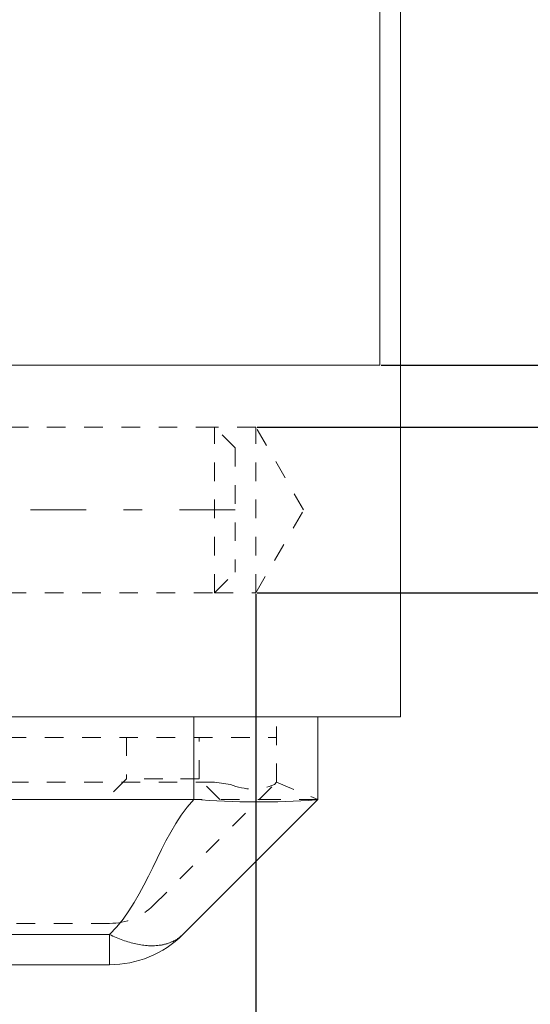
# Model space of a CAD drawing. Units: millimetres. Extents: x 1330 to 1892, y 73 to 806.
# Drawn here: x 1784 to 1809, y 140 to 187 of the extents above; entities that cross this region are included whole.
import ezdxf

# ---------------------------------------------------------------- set-up
doc = ezdxf.new("R2010")
doc.units = ezdxf.units.MM
for name, pattern in [('_..__..__..__.._', [1.8, 0.9, -0.9]), ('______....__....', [7.2, 2.7, -1.8, 0.9, -1.8]), ('______..__..__..', [7.2, 2.7, -0.9, 0.9, -0.9, 0.9, -0.9]), ('________________', [0])]:
    doc.linetypes.add(name, pattern=pattern)
for name, color, linetype in [('Ansichten', 7, 'Continuous'), ('Maße', 7, 'Continuous'), ('Mittellinien', 7, 'Continuous')]:
    doc.layers.add(name, color=color, linetype=linetype)
doc.dimstyles.get("Standard").update_dxf_attribs({"dimtxt": 0.18, "dimasz": 0.18, "dimexe": 0.18, "dimexo": 0.0625, "dimgap": 0.09, "dimtad": 0, "dimtih": 1, "dimtoh": 1, "dimdec": 4, "dimzin": 0, "dimdsep": 46, "dimtxsty": 'Standard', "dimcen": 0.09, "dimadec": 0, "dimazin": 0, "dimtfac": 1, "dimtdec": 4, "dimtofl": 0, "dimtmove": 0, "dimatfit": 3, "dimfxl": 0, "dimtolj": 1, "dimtzin": 0, "dimarcsym": 0})

# ---------------------------------------------------------------- blocks, each defined once
blk = doc.blocks.new('@725')
at = {"layer": 'Ansichten', "color": 7, "linetype": '________________', "lineweight": 9}
for p, q in [((1802.5, 153.504), (1802.5, 714.504)), ((1801.5, 327.504), (1801.5, 170.504)), ((1801.5, 170.504), (1587.5, 170.504)), ((1792.5, 153.504), (1783.5, 153.504)), ((1783.5, 153.504), (1792.5, 153.504)), ((1792.5, 153.504), (1802.5, 153.504)), ((1798.5, 153.504), (1798.5, 149.504)), ((1722.834, 149.504), (1792.5, 149.504)), ((1798.5, 149.504), (1791.964, 142.969)), ((1788.429, 141.504), (1701.934, 141.504))]:
    blk.add_line(p, q, dxfattribs=at)
at = {"layer": 'Ansichten', "color": 212, "linetype": '_..__..__..__.._', "lineweight": 9}
for p, q in [((1793.5, 167.504), (1783.5, 167.504)), ((1793.5, 159.504), (1793.5, 167.504)), ((1794.5, 166.504), (1793.5, 167.504)), ((1795.5, 167.504), (1793.5, 167.504)), ((1795.5, 159.504), (1795.5, 167.504)), ((1797.809, 163.504), (1795.5, 167.504)), ((1794.5, 166.504), (1794.5, 160.504)), ((1795.5, 159.504), (1797.809, 163.504)), ((1793.5, 159.504), (1794.5, 160.504)), ((1783.5, 159.504), (1793.5, 159.504)), ((1793.5, 159.504), (1795.5, 159.504)), ((1792.5, 153.504), (1798.5, 153.504)), ((1796.5, 150.333), (1796.5, 153.504)), ((1783.5, 152.504), (1796.5, 152.504)), ((1789.25, 152.504), (1789.25, 150.504)), ((1792.75, 150.504), (1792.75, 152.504)), ((1793.5, 150.333), (1783.5, 150.333)), ((1789.25, 150.504), (1788.25, 149.504)), ((1791, 150.504), (1789.25, 150.504)), ((1790.55, 144.383), (1796.398, 150.231)), ((1792.75, 150.504), (1791, 150.504)), ((1793.75, 149.504), (1792.75, 150.504)), ((1793.5, 150.333), (1794.276, 150.231)), ((1796.398, 150.231), (1796.5, 150.333)), ((1796.5, 150.333), (1798.5, 149.504)), ((1796.5, 149.504), (1792.5, 149.504)), ((1798.5, 149.504), (1796.5, 149.504)), ((1788.429, 143.504), (1783.5, 143.504))]:
    blk.add_line(p, q, dxfattribs=at)
at = {"layer": 'Ansichten', "color": 253, "linetype": '________________', "lineweight": 9}
for p, q in [((1792.5, 149.504), (1792.5, 153.504)), ((1701.469, 142.969), (1788.429, 142.969)), ((1788.429, 141.504), (1788.429, 142.969))]:
    blk.add_line(p, q, dxfattribs=at)
at = {"layer": 'Ansichten', "color": 7, "linetype": '________________', "lineweight": 9}
blk.add_lwpolyline([(1792.502, 149.504, 0.038532), (1798.413, 149.483), (1798.5, 149.504)], format="xyb", dxfattribs=at)
at = {"layer": 'Ansichten', "color": 212, "linetype": '_..__..__..__.._', "lineweight": 9}
for centre, radius, start, end in [((1795.337, 152.636), 2.629, 246.206, 293.794), ((1788.429, 146.504), 3, 270, 315)]:
    blk.add_arc(centre, radius, start, end, dxfattribs=at)
at = {"layer": 'Ansichten', "color": 7, "linetype": '________________', "lineweight": 9}
blk.add_arc((1792.5, 143.504), 6, 89.9854, 90, dxfattribs=at)
at = {"layer": 'Ansichten', "color": 7, "linetype": '________________', "lineweight": 9, "extrusion": (0, 0, -1)}
blk.add_arc((-1788.429, 146.504), 5, 225, 270, dxfattribs=at)
at = {"layer": 'Ansichten', "color": 253, "linetype": '________________', "lineweight": 9}
blk.add_open_spline([(1788.429, 142.969), (1790.334, 144.874), (1790.72, 147.538), (1792.502, 149.504)], degree=3, dxfattribs=at)
blk.add_rational_spline([(1791.964, 142.969), (1790.786, 141.79), (1788.429, 142.969)], [1, 0.866025403784, 1], degree=2, dxfattribs=at)
blk = doc.blocks.new('*D14')
at = {"layer": 'Defpoints', "color": 0}
for p in [(1737, 206.004), (1801.5, 170.504), (1866.788, 170.504)]:
    blk.add_point(p, dxfattribs=at)
at = {"layer": 'Maße', "color": 0, "lineweight": -2}
for p, q in [((1737.062, 206.004), (1860.968, 206.004)), ((1860.788, 194.004), (1860.788, 182.504)), ((1801.562, 170.504), (1860.968, 170.504))]:
    blk.add_line(p, q, dxfattribs=at)
at = {"layer": 'Maße', "color": 0}
for points in [[(1862.788, 194.004), (1858.788, 194.004), (1860.788, 206.004)], [(1858.788, 182.504), (1862.788, 182.504), (1860.788, 170.504)]]:
    blk.add_solid(points, dxfattribs=at)
at = {"layer": 'Maße', "color": 0, "insert": (1854.698, 188.254), "char_height": 12, "attachment_point": 5, "rotation": 90}
blk.add_mtext('\\A1;35.5', dxfattribs=at)
blk = doc.blocks.new('*D26')
at = {"layer": 'Defpoints', "color": 0}
for p in [(1795.5, 167.504), (1795.5, 159.504), (1834.346, 159.504)]:
    blk.add_point(p, dxfattribs=at)
at = {"layer": 'Maße', "color": 0, "lineweight": -2}
for p, q in [((1828.346, 179.504), (1828.346, 191.504)), ((1795.562, 167.504), (1828.526, 167.504)), ((1795.562, 159.504), (1828.526, 159.504)), ((1828.346, 159.504), (1828.346, 116.328)), ((1828.346, 147.504), (1828.346, 135.504))]:
    blk.add_line(p, q, dxfattribs=at)
at = {"layer": 'Maße', "color": 0}
for points in [[(1826.346, 179.504), (1830.346, 179.504), (1828.346, 167.504)], [(1830.346, 147.504), (1826.346, 147.504), (1828.346, 159.504)]]:
    blk.add_solid(points, dxfattribs=at)
at = {"layer": 'Maße', "color": 0, "insert": (1822.256, 125.847), "char_height": 12, "attachment_point": 5, "rotation": 90}
blk.add_mtext('%%c\\A1;8', dxfattribs=at)
blk = doc.blocks.new('*D27')
at = {"layer": 'Defpoints', "color": 0}
for p in [(1795.5, 159.504), (1783.5, 153.504), (1783.5, 73.039)]:
    blk.add_point(p, dxfattribs=at)
at = {"layer": 'Maße', "color": 0, "lineweight": -2}
for p, q in [((1795.5, 159.442), (1795.5, 78.859)), ((1783.5, 153.442), (1783.5, 78.859)), ((1771.5, 79.039), (1759.5, 79.039)), ((1795.5, 79.039), (1837.394, 79.039)), ((1807.5, 79.039), (1819.5, 79.039))]:
    blk.add_line(p, q, dxfattribs=at)
at = {"layer": 'Maße', "color": 0}
for points in [[(1771.5, 77.039), (1771.5, 81.039), (1783.5, 79.039)], [(1807.5, 81.039), (1807.5, 77.039), (1795.5, 79.039)]]:
    blk.add_solid(points, dxfattribs=at)
at = {"layer": 'Maße', "color": 0, "insert": (1828.447, 85.129), "char_height": 12, "attachment_point": 5}
blk.add_mtext('\\A1;12', dxfattribs=at)

msp = doc.modelspace()

# ---------------------------------------------------------------- linework, layer by layer
at = {"layer": 'Mittellinien', "color": 132, "linetype": '______....__....', "lineweight": 9}
msp.add_line((1794.5, 163.504), (1782.5, 163.504), dxfattribs=at)

# ---------------------------------------------------------------- block references
at = {"layer": 'Ansichten', "color": 7, "linetype": '______..__..__..', "lineweight": 9}
msp.add_blockref('@725', (0, 0), dxfattribs=at)

# ---------------------------------------------------------------- dimensions: what is measured, and where the dimension line sits
at = {"layer": 'Maße', "color": 5}
dim = msp.add_linear_dim(base=(1860.788, 170.504), p1=(1737, 206.004), p2=(1801.5, 170.504), angle=270, dimstyle='Standard', override={"dimtxt": 12, "dimasz": 12, "dimtad": 1, "dimjust": 0, "dimtih": 0, "dimtoh": 0, "dimdec": 2, "dimlfac": 1, "dimzin": 8, "dimsah": 1, "dimse1": 0, "dimse2": 0, "dimsd1": 0, "dimsd2": 0, "dimadec": 2, "dimazin": 2, "dimtol": 0, "dimtp": 0, "dimtm": 0, "dimtfac": 0.5, "dimtzin": 8}, dxfattribs=at)
dim.commit()
dim.dimension.update_dxf_attribs({"geometry": '*D14', "text_midpoint": (1860.788, 188.254), "dimtype": 160})
dim = msp.add_linear_dim(base=(1828.346, 159.504), p1=(1795.5, 167.504), p2=(1795.5, 159.504), angle=270, text='%%c<>', dimstyle='Standard', override={"dimtxt": 12, "dimasz": 12, "dimtad": 1, "dimjust": 0, "dimtih": 0, "dimtoh": 0, "dimdec": 2, "dimlfac": 1, "dimzin": 8, "dimsah": 1, "dimse1": 0, "dimse2": 0, "dimsd1": 0, "dimsd2": 0, "dimadec": 2, "dimazin": 2, "dimtol": 0, "dimtp": 0, "dimtm": 0, "dimtfac": 0.5, "dimtzin": 8}, dxfattribs=at)
dim.commit()
dim.dimension.update_dxf_attribs({"geometry": '*D26', "text_midpoint": (1828.346, 125.847), "dimtype": 160})
dim = msp.add_linear_dim(base=(1783.5, 79.039), p1=(1795.5, 159.504), p2=(1783.5, 153.504), dimstyle='Standard', override={"dimtxt": 12, "dimasz": 12, "dimtad": 1, "dimjust": 0, "dimtih": 0, "dimtoh": 0, "dimdec": 2, "dimlfac": 1, "dimzin": 8, "dimsah": 1, "dimse1": 0, "dimse2": 0, "dimsd1": 0, "dimsd2": 0, "dimadec": 2, "dimazin": 2, "dimtol": 0, "dimtp": 0, "dimtm": 0, "dimtfac": 0.5, "dimtzin": 8}, dxfattribs=at)
dim.commit()
dim.dimension.update_dxf_attribs({"geometry": '*D27', "text_midpoint": (1828.447, 79.039), "dimtype": 160})

doc.saveas('drawing.dxf')
